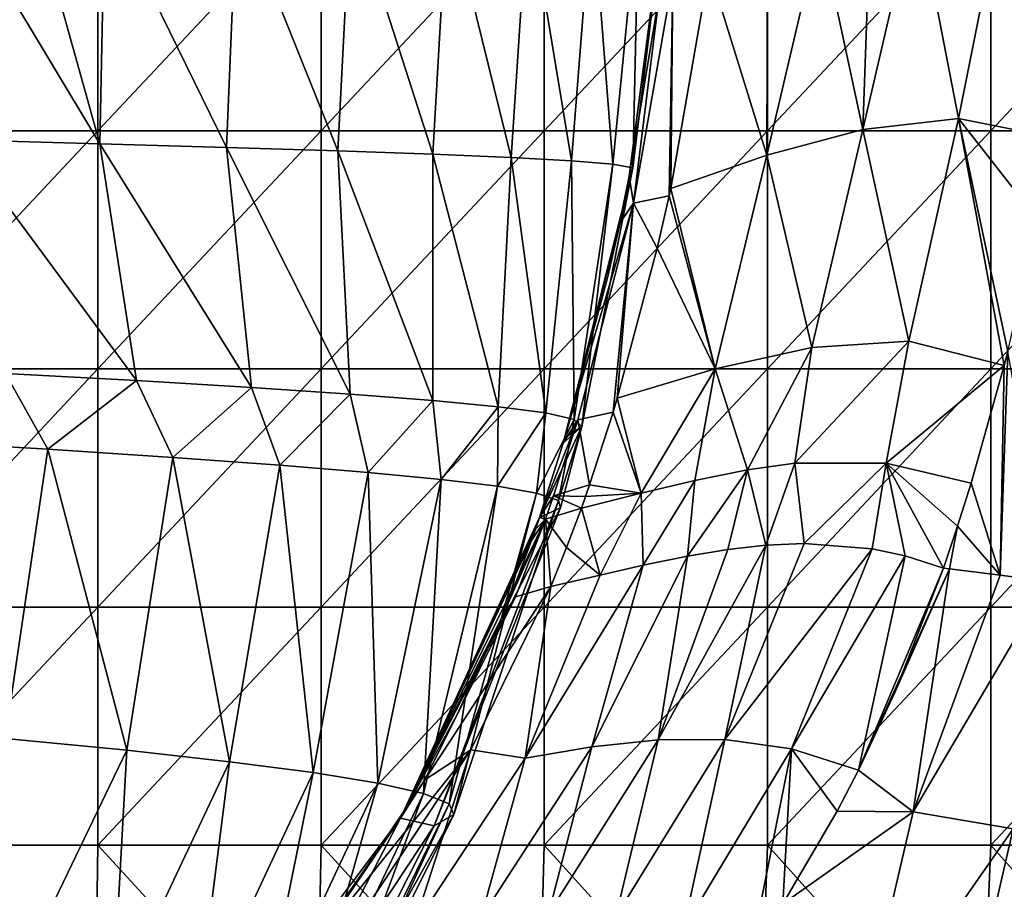
# Model space of a CAD drawing. Units: millimetres. Extents: x -77 to 77, y -52 to 52.
# Drawn here: x 58 to 70, y -12 to -2 of the extents above; entities that cross this region are included whole.
import ezdxf

# ---------------------------------------------------------------- set-up
doc = ezdxf.new("R2010")
doc.units = ezdxf.units.MM
doc.header["$LTSCALE"] = 52.148148
for name, color, linetype in [('191', 7, 'CONTINUOUS'), ('192', 7, 'CONTINUOUS'), ('204', 7, 'CONTINUOUS'), ('205', 7, 'CONTINUOUS'), ('206', 7, 'CONTINUOUS'), ('255', 7, 'CONTINUOUS'), ('256', 7, 'CONTINUOUS'), ('257', 7, 'CONTINUOUS'), ('258', 7, 'CONTINUOUS'), ('42', 7, 'CONTINUOUS'), ('92', 7, 'CONTINUOUS'), ('93', 7, 'CONTINUOUS')]:
    doc.layers.add(name, color=color, linetype=linetype)

msp = doc.modelspace()

# ---------------------------------------------------------------- linework, layer by layer
at = {"layer": '191', "linetype": 'Continuous'}
for points in [[(57.817, 0, 7.181), (56.823, 0, 6.127), (58.682, -3.088, 8.219), (57.817, 0, 7.181)], [(58.682, -3.088, 8.219), (56.823, 0, 6.127), (56.897, -3.041, 6.166), (58.682, -3.088, 8.219)], [(58.741, 0, 8.255), (57.817, 0, 7.181), (58.682, -3.088, 8.219), (58.741, 0, 8.255)], [(60.278, -3.134, 10.431), (58.741, 0, 8.255), (58.682, -3.088, 8.219), (60.278, -3.134, 10.431)], [(60.407, 0, 10.482), (58.741, 0, 8.255), (60.278, -3.134, 10.431), (60.407, 0, 10.482)], [(61.68, -3.178, 12.811), (60.407, 0, 10.482), (60.278, -3.134, 10.431), (61.68, -3.178, 12.811)], [(61.843, 0, 12.824), (60.407, 0, 10.482), (61.68, -3.178, 12.811), (61.843, 0, 12.824)], [(62.879, -3.22, 15.373), (61.843, 0, 12.824), (61.68, -3.178, 12.811), (62.879, -3.22, 15.373)], [(63.065, 0, 15.305), (61.843, 0, 12.824), (62.879, -3.22, 15.373), (63.065, 0, 15.305)], [(63.866, -3.261, 18.133), (63.065, 0, 15.305), (62.879, -3.22, 15.373), (63.866, -3.261, 18.133)], [(64.081, 0, 17.955), (63.065, 0, 15.305), (63.866, -3.261, 18.133), (64.081, 0, 17.955)], [(64.627, -3.303, 21.112), (64.081, 0, 17.955), (63.866, -3.261, 18.133), (64.627, -3.303, 21.112)], [(64.889, 0, 20.816), (64.081, 0, 17.955), (64.627, -3.303, 21.112), (64.889, 0, 20.816)], [(65.146, -3.346, 24.333), (64.889, 0, 20.816), (64.627, -3.303, 21.112), (65.146, -3.346, 24.333)], [(65.474, 0, 23.922), (64.889, 0, 20.816), (65.146, -3.346, 24.333), (65.474, 0, 23.922)], [(65.401, -3.393, 27.825), (65.474, 0, 23.922), (65.146, -3.346, 24.333), (65.401, -3.393, 27.825)], [(65.737, -1.191, 30.955), (65.811, 0, 27.252), (65.354, -3.497, 31.635), (65.737, -1.191, 30.955)], [(65.354, -3.497, 31.635), (65.811, 0, 27.252), (65.401, -3.393, 27.825), (65.354, -3.497, 31.635)], [(65.811, 0, 27.252), (65.474, 0, 23.922), (65.401, -3.393, 27.825), (65.811, 0, 27.252)], [(58.682, -3.088, 8.219), (56.897, -3.041, 6.166), (59.141, -6.075, 9.123), (58.682, -3.088, 8.219)], [(59.141, -6.075, 9.123), (56.897, -3.041, 6.166), (57.49, -5.985, 7.005), (59.141, -6.075, 9.123)], [(60.278, -3.134, 10.431), (58.682, -3.088, 8.219), (60.591, -6.162, 11.391), (60.278, -3.134, 10.431)], [(60.591, -6.162, 11.391), (58.682, -3.088, 8.219), (59.141, -6.075, 9.123), (60.591, -6.162, 11.391)], [(61.68, -3.178, 12.811), (60.278, -3.134, 10.431), (61.838, -6.246, 13.816), (61.68, -3.178, 12.811)], [(61.838, -6.246, 13.816), (60.278, -3.134, 10.431), (60.591, -6.162, 11.391), (61.838, -6.246, 13.816)], [(62.879, -3.22, 15.373), (61.68, -3.178, 12.811), (62.877, -6.326, 16.414), (62.879, -3.22, 15.373)], [(62.877, -6.326, 16.414), (61.68, -3.178, 12.811), (61.838, -6.246, 13.816), (62.877, -6.326, 16.414)], [(63.703, -6.405, 19.201), (62.879, -3.22, 15.373), (62.877, -6.326, 16.414), (63.703, -6.405, 19.201)], [(63.866, -3.261, 18.133), (62.879, -3.22, 15.373), (63.703, -6.405, 19.201), (63.866, -3.261, 18.133)], [(64.303, -6.484, 22.204), (63.866, -3.261, 18.133), (63.703, -6.405, 19.201), (64.303, -6.484, 22.204)], [(64.627, -3.303, 21.112), (63.866, -3.261, 18.133), (64.303, -6.484, 22.204), (64.627, -3.303, 21.112)], [(64.662, -6.566, 25.451), (64.627, -3.303, 21.112), (64.303, -6.484, 22.204), (64.662, -6.566, 25.451)], [(65.146, -3.346, 24.333), (64.627, -3.303, 21.112), (64.662, -6.566, 25.451), (65.146, -3.346, 24.333)], [(64.757, -6.656, 28.976), (65.146, -3.346, 24.333), (64.662, -6.566, 25.451), (64.757, -6.656, 28.976)], [(65.401, -3.393, 27.825), (65.146, -3.346, 24.333), (64.757, -6.656, 28.976), (65.401, -3.393, 27.825)], [(65.083, -4.762, 32.059), (65.401, -3.393, 27.825), (64.543, -6.798, 32.835), (65.083, -4.762, 32.059)], [(64.543, -6.798, 32.835), (65.401, -3.393, 27.825), (64.757, -6.656, 28.976), (64.543, -6.798, 32.835)], [(65.232, -4.093, 31.83), (65.401, -3.393, 27.825), (65.083, -4.762, 32.059), (65.232, -4.093, 31.83)], [(65.354, -3.497, 31.635), (65.401, -3.393, 27.825), (65.232, -4.093, 31.83), (65.354, -3.497, 31.635)], [(58.023, -6.941, 7.774), (57.49, -5.985, 7.005), (56.66, -6.86, 6.172), (58.023, -6.941, 7.774)], [(59.141, -6.075, 9.123), (57.49, -5.985, 7.005), (58.023, -6.941, 7.774), (59.141, -6.075, 9.123)], [(59.6, -7.044, 9.974), (59.141, -6.075, 9.123), (58.023, -6.941, 7.774), (59.6, -7.044, 9.974)], [(60.591, -6.162, 11.391), (59.141, -6.075, 9.123), (59.6, -7.044, 9.974), (60.591, -6.162, 11.391)], [(60.951, -7.142, 12.293), (60.591, -6.162, 11.391), (59.6, -7.044, 9.974), (60.951, -7.142, 12.293)], [(61.838, -6.246, 13.816), (60.591, -6.162, 11.391), (60.951, -7.142, 12.293), (61.838, -6.246, 13.816)], [(62.065, -7.234, 14.695), (61.838, -6.246, 13.816), (60.951, -7.142, 12.293), (62.065, -7.234, 14.695)], [(62.877, -6.326, 16.414), (61.838, -6.246, 13.816), (62.065, -7.234, 14.695), (62.877, -6.326, 16.414)], [(62.984, -7.322, 17.267), (62.877, -6.326, 16.414), (62.065, -7.234, 14.695), (62.984, -7.322, 17.267)], [(63.703, -6.405, 19.201), (62.877, -6.326, 16.414), (62.984, -7.322, 17.267), (63.703, -6.405, 19.201)], [(63.692, -7.408, 19.992), (63.703, -6.405, 19.201), (62.984, -7.322, 17.267), (63.692, -7.408, 19.992)], [(64.303, -6.484, 22.204), (63.703, -6.405, 19.201), (63.692, -7.408, 19.992), (64.303, -6.484, 22.204)], [(64.186, -7.494, 22.885), (64.303, -6.484, 22.204), (63.692, -7.408, 19.992), (64.186, -7.494, 22.885)], [(64.662, -6.566, 25.451), (64.303, -6.484, 22.204), (64.186, -7.494, 22.885), (64.662, -6.566, 25.451)], [(64.463, -7.586, 26.108), (64.662, -6.566, 25.451), (64.186, -7.494, 22.885), (64.463, -7.586, 26.108)], [(64.757, -6.656, 28.976), (64.662, -6.566, 25.451), (64.463, -7.586, 26.108), (64.757, -6.656, 28.976)], [(64.522, -6.866, 32.863), (64.757, -6.656, 28.976), (64.223, -7.801, 33.266), (64.522, -6.866, 32.863)], [(64.223, -7.801, 33.266), (64.757, -6.656, 28.976), (64.487, -7.682, 29.417), (64.223, -7.801, 33.266)], [(64.487, -7.682, 29.417), (64.757, -6.656, 28.976), (64.463, -7.586, 26.108), (64.487, -7.682, 29.417)], [(64.543, -6.798, 32.835), (64.757, -6.656, 28.976), (64.522, -6.866, 32.863), (64.543, -6.798, 32.835)]]:
    msp.add_3dface(points, dxfattribs=at)
at = {"layer": '192', "linetype": 'Continuous'}
for points in [[(58.023, -6.941, 7.774), (56.66, -6.86, 6.172), (57.486, -10.59, 8.025), (58.023, -6.941, 7.774)], [(59.019, -10.738, 10.315), (58.023, -6.941, 7.774), (57.486, -10.59, 8.025), (59.019, -10.738, 10.315)], [(59.6, -7.044, 9.974), (58.023, -6.941, 7.774), (59.019, -10.738, 10.315), (59.6, -7.044, 9.974)], [(60.314, -10.882, 12.752), (59.6, -7.044, 9.974), (59.019, -10.738, 10.315), (60.314, -10.882, 12.752)], [(60.951, -7.142, 12.293), (59.6, -7.044, 9.974), (60.314, -10.882, 12.752), (60.951, -7.142, 12.293)], [(61.37, -11.02, 15.344), (60.951, -7.142, 12.293), (60.314, -10.882, 12.752), (61.37, -11.02, 15.344)], [(62.065, -7.234, 14.695), (60.951, -7.142, 12.293), (61.37, -11.02, 15.344), (62.065, -7.234, 14.695)], [(62.186, -11.153, 18.104), (62.065, -7.234, 14.695), (61.37, -11.02, 15.344), (62.186, -11.153, 18.104)], [(62.984, -7.322, 17.267), (62.065, -7.234, 14.695), (62.186, -11.153, 18.104), (62.984, -7.322, 17.267)], [(62.761, -11.283, 21.053), (62.984, -7.322, 17.267), (62.186, -11.153, 18.104), (62.761, -11.283, 21.053)], [(63.692, -7.408, 19.992), (62.984, -7.322, 17.267), (62.761, -11.283, 21.053), (63.692, -7.408, 19.992)], [(63.086, -11.412, 24.225), (63.692, -7.408, 19.992), (62.761, -11.283, 21.053), (63.086, -11.412, 24.225)], [(64.186, -7.494, 22.885), (63.692, -7.408, 19.992), (63.086, -11.412, 24.225), (64.186, -7.494, 22.885)], [(63.141, -11.546, 27.658), (64.186, -7.494, 22.885), (63.086, -11.412, 24.225), (63.141, -11.546, 27.658)], [(64.463, -7.586, 26.108), (64.186, -7.494, 22.885), (63.141, -11.546, 27.658), (64.463, -7.586, 26.108)], [(64.223, -7.801, 33.266), (64.487, -7.682, 29.417), (62.47, -11.596, 35.33), (64.223, -7.801, 33.266)], [(62.47, -11.596, 35.33), (64.487, -7.682, 29.417), (62.897, -11.693, 31.399), (62.47, -11.596, 35.33)], [(64.487, -7.682, 29.417), (64.463, -7.586, 26.108), (62.897, -11.693, 31.399), (64.487, -7.682, 29.417)], [(62.897, -11.693, 31.399), (64.463, -7.586, 26.108), (63.141, -11.546, 27.658), (62.897, -11.693, 31.399)], [(64.173, -7.948, 33.335), (64.223, -7.801, 33.266), (62.47, -11.596, 35.33), (64.173, -7.948, 33.335)], [(64.121, -8.093, 33.403), (64.173, -7.948, 33.335), (62.47, -11.596, 35.33), (64.121, -8.093, 33.403)], [(63.937, -8.59, 33.642), (64.121, -8.093, 33.403), (62.47, -11.596, 35.33), (63.937, -8.59, 33.642)], [(63.739, -9.082, 33.889), (63.937, -8.59, 33.642), (62.47, -11.596, 35.33), (63.739, -9.082, 33.889)], [(63.187, -10.288, 34.539), (63.739, -9.082, 33.889), (62.47, -11.596, 35.33), (63.187, -10.288, 34.539)], [(59.019, -10.738, 10.315), (57.486, -10.59, 8.025), (57.523, -13.848, 9.643), (59.019, -10.738, 10.315)], [(58.841, -14.011, 12.056), (59.019, -10.738, 10.315), (57.523, -13.848, 9.643), (58.841, -14.011, 12.056)], [(60.314, -10.882, 12.752), (59.019, -10.738, 10.315), (58.841, -14.011, 12.056), (60.314, -10.882, 12.752)], [(59.9, -14.168, 14.612), (60.314, -10.882, 12.752), (58.841, -14.011, 12.056), (59.9, -14.168, 14.612)], [(61.37, -11.02, 15.344), (60.314, -10.882, 12.752), (59.9, -14.168, 14.612), (61.37, -11.02, 15.344)], [(60.701, -14.32, 17.317), (61.37, -11.02, 15.344), (59.9, -14.168, 14.612), (60.701, -14.32, 17.317)], [(62.186, -11.153, 18.104), (61.37, -11.02, 15.344), (60.701, -14.32, 17.317), (62.186, -11.153, 18.104)], [(61.245, -14.465, 20.183), (62.186, -11.153, 18.104), (60.701, -14.32, 17.317), (61.245, -14.465, 20.183)], [(62.761, -11.283, 21.053), (62.186, -11.153, 18.104), (61.245, -14.465, 20.183), (62.761, -11.283, 21.053)], [(61.53, -14.606, 23.235), (62.761, -11.283, 21.053), (61.245, -14.465, 20.183), (61.53, -14.606, 23.235)], [(63.086, -11.412, 24.225), (62.761, -11.283, 21.053), (61.53, -14.606, 23.235), (63.086, -11.412, 24.225)], [(61.545, -14.747, 26.507), (63.086, -11.412, 24.225), (61.53, -14.606, 23.235), (61.545, -14.747, 26.507)], [(63.141, -11.546, 27.658), (63.086, -11.412, 24.225), (61.545, -14.747, 26.507), (63.141, -11.546, 27.658)], [(60.913, -13.835, 36.929), (62.47, -11.596, 35.33), (59.908, -15.008, 37.905), (60.913, -13.835, 36.929)], [(59.908, -15.008, 37.905), (62.47, -11.596, 35.33), (60.67, -15.056, 33.888), (59.908, -15.008, 37.905)], [(62.47, -11.596, 35.33), (62.897, -11.693, 31.399), (60.67, -15.056, 33.888), (62.47, -11.596, 35.33)], [(62.897, -11.693, 31.399), (63.141, -11.546, 27.658), (61.271, -14.895, 30.041), (62.897, -11.693, 31.399)], [(61.271, -14.895, 30.041), (63.141, -11.546, 27.658), (61.545, -14.747, 26.507), (61.271, -14.895, 30.041)], [(60.67, -15.056, 33.888), (62.897, -11.693, 31.399), (61.271, -14.895, 30.041), (60.67, -15.056, 33.888)]]:
    msp.add_3dface(points, dxfattribs=at)
at = {"layer": '204', "linetype": 'Continuous'}
for points in [[(70.084, 0.136, 33.101), (68.972, -0.011, 33.693), (69.505, -2.768, 34.101), (70.084, 0.136, 33.101)], [(70.702, -3.009, 32.377), (70.084, 0.136, 33.101), (69.505, -2.768, 34.101), (70.702, -3.009, 32.377)], [(68.972, -0.011, 33.693), (68.396, -0.168, 33.655), (68.298, -2.907, 34.564), (68.972, -0.011, 33.693)], [(69.505, -2.768, 34.101), (68.972, -0.011, 33.693), (68.298, -2.907, 34.564), (69.505, -2.768, 34.101)], [(68.396, -0.168, 33.655), (67.756, -0.381, 33.406), (68.298, -2.907, 34.564), (68.396, -0.168, 33.655)], [(67.756, -0.381, 33.406), (67.097, -0.621, 32.978), (67.091, -3.234, 34.135), (67.756, -0.381, 33.406)], [(68.298, -2.907, 34.564), (67.756, -0.381, 33.406), (67.091, -3.234, 34.135), (68.298, -2.907, 34.564)], [(67.097, -0.621, 32.978), (66.362, -0.883, 32.375), (67.091, -3.234, 34.135), (67.097, -0.621, 32.978)], [(67.091, -3.234, 34.135), (66.362, -0.883, 32.375), (65.877, -3.653, 33.215), (67.091, -3.234, 34.135)], [(68.878, -5.58, 35.128), (69.505, -2.768, 34.101), (68.298, -2.907, 34.564), (68.878, -5.58, 35.128)], [(68.878, -5.58, 35.128), (70.082, -5.886, 33.392), (69.505, -2.768, 34.101), (68.878, -5.58, 35.128)], [(70.127, -5.709, 33.323), (70.504, -4.049, 32.72), (69.505, -2.768, 34.101), (70.127, -5.709, 33.323)], [(70.082, -5.886, 33.392), (70.127, -5.709, 33.323), (69.505, -2.768, 34.101), (70.082, -5.886, 33.392)], [(70.504, -4.049, 32.72), (70.702, -3.009, 32.377), (69.505, -2.768, 34.101), (70.504, -4.049, 32.72)], [(67.657, -5.658, 35.583), (68.298, -2.907, 34.564), (67.091, -3.234, 34.135), (67.657, -5.658, 35.583)], [(67.657, -5.658, 35.583), (68.878, -5.58, 35.128), (68.298, -2.907, 34.564), (67.657, -5.658, 35.583)], [(66.436, -5.926, 35.132), (67.091, -3.234, 34.135), (65.877, -3.653, 33.215), (66.436, -5.926, 35.132)], [(66.436, -5.926, 35.132), (67.657, -5.658, 35.583), (67.091, -3.234, 34.135), (66.436, -5.926, 35.132)], [(66.436, -5.926, 35.132), (65.877, -3.653, 33.215), (65.857, -3.746, 33.246), (66.436, -5.926, 35.132)], [(66.436, -5.926, 35.132), (65.857, -3.746, 33.246), (65.708, -4.404, 33.473), (66.436, -5.926, 35.132)], [(65.203, -6.299, 34.193), (66.436, -5.926, 35.132), (65.708, -4.404, 33.473), (65.203, -6.299, 34.193)], [(68.878, -5.58, 35.128), (67.657, -5.658, 35.583), (67.441, -7.119, 36.229), (68.878, -5.58, 35.128)], [(68.595, -7.115, 35.638), (68.878, -5.58, 35.128), (67.441, -7.119, 36.229), (68.595, -7.115, 35.638)], [(70.082, -5.886, 33.392), (68.878, -5.58, 35.128), (68.595, -7.115, 35.638), (70.082, -5.886, 33.392)], [(67.657, -5.658, 35.583), (66.436, -5.926, 35.132), (66.844, -7.201, 36.17), (67.657, -5.658, 35.583)], [(67.441, -7.119, 36.229), (67.657, -5.658, 35.583), (66.844, -7.201, 36.17), (67.441, -7.119, 36.229)], [(66.436, -5.926, 35.132), (65.203, -6.299, 34.193), (65.506, -7.497, 35.427), (66.436, -5.926, 35.132)], [(66.182, -7.334, 35.887), (66.436, -5.926, 35.132), (65.506, -7.497, 35.427), (66.182, -7.334, 35.887)], [(66.844, -7.201, 36.17), (66.436, -5.926, 35.132), (66.182, -7.334, 35.887), (66.844, -7.201, 36.17)], [(69.665, -7.368, 34.012), (70.082, -5.886, 33.392), (68.595, -7.115, 35.638), (69.665, -7.368, 34.012)], [(65.203, -6.299, 34.193), (65.15, -6.472, 34.264), (65.506, -7.497, 35.427), (65.203, -6.299, 34.193)], [(65.15, -6.472, 34.264), (64.854, -7.39, 34.658), (65.506, -7.497, 35.427), (65.15, -6.472, 34.264)], [(65.506, -7.497, 35.427), (64.854, -7.39, 34.658), (64.803, -7.539, 34.724), (65.506, -7.497, 35.427)], [(64.751, -7.686, 34.79), (65.506, -7.497, 35.427), (64.803, -7.539, 34.724), (64.751, -7.686, 34.79)]]:
    msp.add_3dface(points, dxfattribs=at)
at = {"layer": '205', "linetype": 'Continuous'}
for points in [[(67.441, -7.119, 36.229), (66.844, -7.201, 36.17), (67.077, -8.151, 36.727), (67.441, -7.119, 36.229)], [(67.558, -8.131, 36.611), (67.441, -7.119, 36.229), (67.077, -8.151, 36.727), (67.558, -8.131, 36.611)], [(68.595, -7.115, 35.638), (67.441, -7.119, 36.229), (67.558, -8.131, 36.611), (68.595, -7.115, 35.638)], [(68.418, -8.196, 35.951), (68.595, -7.115, 35.638), (67.558, -8.131, 36.611), (68.418, -8.196, 35.951)], [(68.835, -8.286, 35.385), (68.595, -7.115, 35.638), (68.418, -8.196, 35.951), (68.835, -8.286, 35.385)], [(69.315, -8.442, 34.509), (69.493, -7.913, 34.258), (68.595, -7.115, 35.638), (69.315, -8.442, 34.509)], [(69.315, -8.442, 34.509), (68.595, -7.115, 35.638), (68.835, -8.286, 35.385), (69.315, -8.442, 34.509)], [(69.493, -7.913, 34.258), (69.665, -7.368, 34.012), (68.595, -7.115, 35.638), (69.493, -7.913, 34.258)], [(66.844, -7.201, 36.17), (66.182, -7.334, 35.887), (66.087, -8.288, 36.515), (66.844, -7.201, 36.17)], [(66.597, -8.204, 36.691), (66.844, -7.201, 36.17), (66.087, -8.288, 36.515), (66.597, -8.204, 36.691)], [(67.077, -8.151, 36.727), (66.844, -7.201, 36.17), (66.597, -8.204, 36.691), (67.077, -8.151, 36.727)], [(66.182, -7.334, 35.887), (65.506, -7.497, 35.427), (65.53, -8.403, 36.193), (66.182, -7.334, 35.887)], [(66.087, -8.288, 36.515), (66.182, -7.334, 35.887), (65.53, -8.403, 36.193), (66.087, -8.288, 36.515)], [(65.506, -7.497, 35.427), (64.751, -7.686, 34.79), (64.987, -8.528, 35.786), (65.506, -7.497, 35.427)], [(65.53, -8.403, 36.193), (65.506, -7.497, 35.427), (64.987, -8.528, 35.786), (65.53, -8.403, 36.193)], [(64.987, -8.528, 35.786), (64.751, -7.686, 34.79), (64.565, -8.182, 35.017), (64.987, -8.528, 35.786)], [(64.367, -8.673, 35.252), (64.987, -8.528, 35.786), (64.565, -8.182, 35.017), (64.367, -8.673, 35.252)]]:
    msp.add_3dface(points, dxfattribs=at)
at = {"layer": '206', "linetype": 'Continuous'}
for points in [[(67.077, -8.151, 36.727), (66.597, -8.204, 36.691), (65.721, -10.606, 38.087), (67.077, -8.151, 36.727)], [(66.561, -10.603, 37.948), (67.077, -8.151, 36.727), (65.721, -10.606, 38.087), (66.561, -10.603, 37.948)], [(68.418, -8.196, 35.951), (67.558, -8.131, 36.611), (66.561, -10.603, 37.948), (68.418, -8.196, 35.951)], [(67.558, -8.131, 36.611), (67.077, -8.151, 36.727), (66.561, -10.603, 37.948), (67.558, -8.131, 36.611)], [(66.087, -8.288, 36.515), (65.53, -8.403, 36.193), (64.881, -10.695, 37.807), (66.087, -8.288, 36.515)], [(65.721, -10.606, 38.087), (66.087, -8.288, 36.515), (64.881, -10.695, 37.807), (65.721, -10.606, 38.087)], [(66.597, -8.204, 36.691), (66.087, -8.288, 36.515), (65.721, -10.606, 38.087), (66.597, -8.204, 36.691)], [(67.402, -10.719, 37.259), (68.418, -8.196, 35.951), (66.561, -10.603, 37.948), (67.402, -10.719, 37.259)], [(68.835, -8.286, 35.385), (68.418, -8.196, 35.951), (67.402, -10.719, 37.259), (68.835, -8.286, 35.385)], [(68.243, -10.987, 35.89), (68.835, -8.286, 35.385), (67.402, -10.719, 37.259), (68.243, -10.987, 35.89)], [(68.243, -10.987, 35.89), (69.315, -8.442, 34.509), (68.835, -8.286, 35.385), (68.243, -10.987, 35.89)], [(65.53, -8.403, 36.193), (64.987, -8.528, 35.786), (64.041, -10.838, 37.238), (65.53, -8.403, 36.193)], [(64.881, -10.695, 37.807), (65.53, -8.403, 36.193), (64.041, -10.838, 37.238), (64.881, -10.695, 37.807)], [(64.987, -8.528, 35.786), (64.367, -8.673, 35.252), (64.041, -10.838, 37.238), (64.987, -8.528, 35.786)], [(68.243, -10.987, 35.89), (68.702, -10.01, 35.322), (69.315, -8.442, 34.509), (68.243, -10.987, 35.89)], [(64.041, -10.838, 37.238), (64.367, -8.673, 35.252), (63.359, -10.731, 36.351), (64.041, -10.838, 37.238)], [(65.721, -10.606, 38.087), (64.881, -10.695, 37.807), (64.336, -12.802, 39.606), (65.721, -10.606, 38.087)], [(65.187, -12.835, 39.498), (65.721, -10.606, 38.087), (64.336, -12.802, 39.606), (65.187, -12.835, 39.498)], [(66.561, -10.603, 37.948), (65.721, -10.606, 38.087), (65.187, -12.835, 39.498), (66.561, -10.603, 37.948)], [(66.038, -12.988, 38.825), (66.561, -10.603, 37.948), (65.187, -12.835, 39.498), (66.038, -12.988, 38.825)], [(67.402, -10.719, 37.259), (66.561, -10.603, 37.948), (66.038, -12.988, 38.825), (67.402, -10.719, 37.259)], [(63.359, -10.731, 36.351), (61.837, -13.034, 37.852), (62.634, -12.967, 38.672), (63.359, -10.731, 36.351)], [(64.041, -10.838, 37.238), (63.359, -10.731, 36.351), (62.634, -12.967, 38.672), (64.041, -10.838, 37.238)], [(64.881, -10.695, 37.807), (64.041, -10.838, 37.238), (63.485, -12.856, 39.285), (64.881, -10.695, 37.807)], [(64.336, -12.802, 39.606), (64.881, -10.695, 37.807), (63.485, -12.856, 39.285), (64.336, -12.802, 39.606)], [(66.889, -13.289, 37.45), (67.402, -10.719, 37.259), (66.038, -12.988, 38.825), (66.889, -13.289, 37.45)], [(66.889, -13.289, 37.45), (67.292, -12.674, 36.999), (67.402, -10.719, 37.259), (66.889, -13.289, 37.45)], [(67.292, -12.674, 36.999), (67.974, -11.504, 36.21), (67.402, -10.719, 37.259), (67.292, -12.674, 36.999)], [(67.974, -11.504, 36.21), (68.243, -10.987, 35.89), (67.402, -10.719, 37.259), (67.974, -11.504, 36.21)], [(63.485, -12.856, 39.285), (64.041, -10.838, 37.238), (62.634, -12.967, 38.672), (63.485, -12.856, 39.285)]]:
    msp.add_3dface(points, dxfattribs=at)
at = {"layer": '255', "linetype": 'Continuous'}
for points in [[(65.877, -3.653, 33.215), (66.362, -0.883, 32.375), (65.904, -1.002, 31.721), (65.877, -3.653, 33.215)], [(65.904, -1.002, 31.721), (65.737, -1.191, 30.955), (65.407, -3.838, 32.579), (65.904, -1.002, 31.721)], [(65.857, -3.746, 33.246), (65.904, -1.002, 31.721), (65.407, -3.838, 32.579), (65.857, -3.746, 33.246)], [(65.857, -3.746, 33.246), (65.877, -3.653, 33.215), (65.904, -1.002, 31.721), (65.857, -3.746, 33.246)], [(65.737, -1.191, 30.955), (65.354, -3.497, 31.635), (65.407, -3.838, 32.579), (65.737, -1.191, 30.955)], [(65.354, -3.497, 31.635), (65.232, -4.093, 31.83), (65.407, -3.838, 32.579), (65.354, -3.497, 31.635)], [(65.232, -4.093, 31.83), (64.522, -6.866, 32.863), (65.407, -3.838, 32.579), (65.232, -4.093, 31.83)], [(65.407, -3.838, 32.579), (64.522, -6.866, 32.863), (64.706, -6.571, 33.595), (65.407, -3.838, 32.579)], [(65.15, -6.472, 34.264), (65.407, -3.838, 32.579), (64.706, -6.571, 33.595), (65.15, -6.472, 34.264)], [(65.15, -6.472, 34.264), (65.203, -6.299, 34.193), (65.407, -3.838, 32.579), (65.15, -6.472, 34.264)], [(65.203, -6.299, 34.193), (65.708, -4.404, 33.473), (65.407, -3.838, 32.579), (65.203, -6.299, 34.193)], [(65.708, -4.404, 33.473), (65.857, -3.746, 33.246), (65.407, -3.838, 32.579), (65.708, -4.404, 33.473)], [(65.232, -4.093, 31.83), (64.543, -6.798, 32.835), (64.522, -6.866, 32.863), (65.232, -4.093, 31.83)], [(65.232, -4.093, 31.83), (65.083, -4.762, 32.059), (64.543, -6.798, 32.835), (65.232, -4.093, 31.83)], [(64.522, -6.866, 32.863), (64.223, -7.801, 33.266), (64.706, -6.571, 33.595), (64.522, -6.866, 32.863)], [(64.706, -6.571, 33.595), (64.223, -7.801, 33.266), (64.399, -7.529, 34.005), (64.706, -6.571, 33.595)], [(64.854, -7.39, 34.658), (64.706, -6.571, 33.595), (64.399, -7.529, 34.005), (64.854, -7.39, 34.658)], [(64.854, -7.39, 34.658), (65.15, -6.472, 34.264), (64.706, -6.571, 33.595), (64.854, -7.39, 34.658)]]:
    msp.add_3dface(points, dxfattribs=at)
at = {"layer": '256', "linetype": 'Continuous'}
for points in [[(64.803, -7.539, 34.724), (64.854, -7.39, 34.658), (64.399, -7.529, 34.005), (64.803, -7.539, 34.724)], [(64.399, -7.529, 34.005), (64.223, -7.801, 33.266), (64.298, -7.822, 34.139), (64.399, -7.529, 34.005)], [(64.751, -7.686, 34.79), (64.399, -7.529, 34.005), (64.298, -7.822, 34.139), (64.751, -7.686, 34.79)], [(64.751, -7.686, 34.79), (64.803, -7.539, 34.724), (64.399, -7.529, 34.005), (64.751, -7.686, 34.79)], [(64.223, -7.801, 33.266), (64.173, -7.948, 33.335), (64.298, -7.822, 34.139), (64.223, -7.801, 33.266)], [(64.173, -7.948, 33.335), (64.121, -8.093, 33.403), (64.298, -7.822, 34.139), (64.173, -7.948, 33.335)]]:
    msp.add_3dface(points, dxfattribs=at)
at = {"layer": '257', "linetype": 'Continuous'}
for points in [[(64.565, -8.182, 35.017), (64.751, -7.686, 34.79), (64.298, -7.822, 34.139), (64.565, -8.182, 35.017)], [(63.937, -8.59, 33.642), (63.739, -9.082, 33.889), (64.298, -7.822, 34.139), (63.937, -8.59, 33.642)], [(64.298, -7.822, 34.139), (63.739, -9.082, 33.889), (63.922, -8.804, 34.609), (64.298, -7.822, 34.139)], [(64.367, -8.673, 35.252), (64.298, -7.822, 34.139), (63.922, -8.804, 34.609), (64.367, -8.673, 35.252)], [(64.121, -8.093, 33.403), (63.937, -8.59, 33.642), (64.298, -7.822, 34.139), (64.121, -8.093, 33.403)], [(64.367, -8.673, 35.252), (64.565, -8.182, 35.017), (64.298, -7.822, 34.139), (64.367, -8.673, 35.252)]]:
    msp.add_3dface(points, dxfattribs=at)
at = {"layer": '258', "linetype": 'Continuous'}
for points in [[(63.359, -10.731, 36.351), (64.367, -8.673, 35.252), (62.779, -11.109, 35.849), (63.359, -10.731, 36.351)], [(64.367, -8.673, 35.252), (63.922, -8.804, 34.609), (62.779, -11.109, 35.849), (64.367, -8.673, 35.252)], [(63.922, -8.804, 34.609), (63.187, -10.288, 34.539), (62.779, -11.109, 35.849), (63.922, -8.804, 34.609)], [(63.739, -9.082, 33.889), (63.187, -10.288, 34.539), (63.922, -8.804, 34.609), (63.739, -9.082, 33.889)], [(63.187, -10.288, 34.539), (62.47, -11.596, 35.33), (62.779, -11.109, 35.849), (63.187, -10.288, 34.539)], [(61.837, -13.034, 37.852), (63.359, -10.731, 36.351), (61.382, -13.201, 37.223), (61.837, -13.034, 37.852)], [(63.359, -10.731, 36.351), (62.779, -11.109, 35.849), (61.382, -13.201, 37.223), (63.359, -10.731, 36.351)], [(62.779, -11.109, 35.849), (62.47, -11.596, 35.33), (61.382, -13.201, 37.223), (62.779, -11.109, 35.849)], [(62.47, -11.596, 35.33), (60.913, -13.835, 36.929), (61.382, -13.201, 37.223), (62.47, -11.596, 35.33)]]:
    msp.add_3dface(points, dxfattribs=at)
at = {"layer": '42', "linetype": 'Continuous'}
for points in [[(58.654, -2.926), (55.84, -2.926), (58.654, 0.077), (58.654, -2.926)], [(58.654, 0.077), (55.84, -2.926), (55.84, 0.077), (58.654, 0.077)], [(61.469, -2.926), (58.654, -2.926), (61.469, 0.077), (61.469, -2.926)], [(61.469, 0.077), (58.654, -2.926), (58.654, 0.077), (61.469, 0.077)], [(64.283, -2.926), (61.469, -2.926), (64.283, 0.077), (64.283, -2.926)], [(64.283, 0.077), (61.469, -2.926), (61.469, 0.077), (64.283, 0.077)], [(67.098, -2.926), (64.283, -2.926), (67.098, 0.077), (67.098, -2.926)], [(67.098, 0.077), (64.283, -2.926), (64.283, 0.077), (67.098, 0.077)], [(69.912, -2.926), (67.098, -2.926), (69.912, 0.077), (69.912, -2.926)], [(69.912, 0.077), (67.098, -2.926), (67.098, 0.077), (69.912, 0.077)], [(72.726, -2.926), (69.912, -2.926), (72.726, 0.077), (72.726, -2.926)], [(72.726, 0.077), (69.912, -2.926), (69.912, 0.077), (72.726, 0.077)], [(58.654, -5.929), (55.84, -5.929), (58.654, -2.926), (58.654, -5.929)], [(58.654, -2.926), (55.84, -5.929), (55.84, -2.926), (58.654, -2.926)], [(61.469, -5.929), (58.654, -5.929), (61.469, -2.926), (61.469, -5.929)], [(61.469, -2.926), (58.654, -5.929), (58.654, -2.926), (61.469, -2.926)], [(64.283, -5.929), (61.469, -5.929), (64.283, -2.926), (64.283, -5.929)], [(64.283, -2.926), (61.469, -5.929), (61.469, -2.926), (64.283, -2.926)], [(67.098, -5.929), (64.283, -5.929), (67.098, -2.926), (67.098, -5.929)], [(67.098, -2.926), (64.283, -5.929), (64.283, -2.926), (67.098, -2.926)], [(69.912, -5.929), (67.098, -5.929), (69.912, -2.926), (69.912, -5.929)], [(69.912, -2.926), (67.098, -5.929), (67.098, -2.926), (69.912, -2.926)], [(72.726, -5.929), (69.912, -5.929), (72.726, -2.926), (72.726, -5.929)], [(72.726, -2.926), (69.912, -5.929), (69.912, -2.926), (72.726, -2.926)], [(58.654, -8.932), (55.84, -8.932), (58.654, -5.929), (58.654, -8.932)], [(58.654, -5.929), (55.84, -8.932), (55.84, -5.929), (58.654, -5.929)], [(61.469, -8.932), (58.654, -8.932), (61.469, -5.929), (61.469, -8.932)], [(61.469, -5.929), (58.654, -8.932), (58.654, -5.929), (61.469, -5.929)], [(64.283, -8.932), (61.469, -8.932), (64.283, -5.929), (64.283, -8.932)], [(64.283, -5.929), (61.469, -8.932), (61.469, -5.929), (64.283, -5.929)], [(67.097, -8.932), (64.283, -8.932), (67.098, -5.929), (67.097, -8.932)], [(67.098, -5.929), (64.283, -8.932), (64.283, -5.929), (67.098, -5.929)], [(69.912, -8.932), (67.097, -8.932), (69.912, -5.929), (69.912, -8.932)], [(69.912, -5.929), (67.097, -8.932), (67.098, -5.929), (69.912, -5.929)], [(72.726, -8.932), (69.912, -8.932), (72.726, -5.929), (72.726, -8.932)], [(72.726, -5.929), (69.912, -8.932), (69.912, -5.929), (72.726, -5.929)], [(58.654, -11.935), (55.84, -11.935), (58.654, -8.932), (58.654, -11.935)], [(58.654, -8.932), (55.84, -11.935), (55.84, -8.932), (58.654, -8.932)], [(61.469, -11.935), (58.654, -11.935), (61.469, -8.932), (61.469, -11.935)], [(61.469, -8.932), (58.654, -11.935), (58.654, -8.932), (61.469, -8.932)], [(64.283, -11.935), (61.469, -11.935), (64.283, -8.932), (64.283, -11.935)], [(64.283, -8.932), (61.469, -11.935), (61.469, -8.932), (64.283, -8.932)], [(67.097, -11.935), (64.283, -11.935), (67.097, -8.932), (67.097, -11.935)], [(67.097, -8.932), (64.283, -11.935), (64.283, -8.932), (67.097, -8.932)], [(69.912, -11.935), (67.097, -11.935), (69.912, -8.932), (69.912, -11.935)], [(69.912, -8.932), (67.097, -11.935), (67.097, -8.932), (69.912, -8.932)], [(72.726, -11.935), (69.912, -11.935), (72.726, -8.932), (72.726, -11.935)], [(72.726, -8.932), (69.912, -11.935), (69.912, -8.932), (72.726, -8.932)], [(58.613, -14.938), (55.819, -14.938), (55.84, -11.935), (58.613, -14.938)], [(58.654, -11.935), (58.613, -14.938), (55.84, -11.935), (58.654, -11.935)], [(61.407, -14.938), (58.613, -14.938), (58.654, -11.935), (61.407, -14.938)], [(61.469, -11.935), (61.407, -14.938), (58.654, -11.935), (61.469, -11.935)], [(64.2, -14.938), (61.407, -14.938), (61.469, -11.935), (64.2, -14.938)], [(64.283, -11.935), (64.2, -14.938), (61.469, -11.935), (64.283, -11.935)], [(66.994, -14.938), (64.2, -14.938), (64.283, -11.935), (66.994, -14.938)], [(67.097, -11.935), (66.994, -14.938), (64.283, -11.935), (67.097, -11.935)], [(69.788, -14.938), (66.994, -14.938), (67.097, -11.935), (69.788, -14.938)], [(69.912, -11.935), (69.788, -14.938), (67.097, -11.935), (69.912, -11.935)], [(72.581, -14.938), (69.788, -14.938), (69.912, -11.935), (72.581, -14.938)], [(72.726, -11.935), (72.581, -14.938), (69.912, -11.935), (72.726, -11.935)]]:
    msp.add_3dface(points, dxfattribs=at)
at = {"layer": '92', "linetype": 'Continuous'}
for points in [[(68.934, -11.516, 34.3), (69.39, -8.451, 34.351), (68.243, -10.987, 35.89), (68.934, -11.516, 34.3)], [(68.243, -10.987, 35.89), (69.39, -8.451, 34.351), (68.702, -10.01, 35.322), (68.243, -10.987, 35.89)], [(68.702, -10.01, 35.322), (69.39, -8.451, 34.351), (69.315, -8.442, 34.509), (68.702, -10.01, 35.322)], [(69.39, -8.451, 34.351), (68.934, -11.516, 34.3), (70.03, -8.53, 32.959), (69.39, -8.451, 34.351)], [(68.934, -11.516, 34.3), (70.644, -8.608, 31.556), (70.03, -8.53, 32.959), (68.934, -11.516, 34.3)], [(70.193, -11.73, 31.502), (70.644, -8.608, 31.556), (68.934, -11.516, 34.3), (70.193, -11.73, 31.502)], [(67.974, -11.504, 36.21), (68.934, -11.516, 34.3), (68.243, -10.987, 35.89), (67.974, -11.504, 36.21)], [(67.292, -12.674, 36.999), (68.934, -11.516, 34.3), (67.974, -11.504, 36.21), (67.292, -12.674, 36.999)], [(68.226, -14.55, 34.235), (68.934, -11.516, 34.3), (67.292, -12.674, 36.999), (68.226, -14.55, 34.235)], [(68.226, -14.55, 34.235), (70.193, -11.73, 31.502), (68.934, -11.516, 34.3), (68.226, -14.55, 34.235)], [(69.483, -14.821, 31.436), (70.193, -11.73, 31.502), (68.226, -14.55, 34.235), (69.483, -14.821, 31.436)], [(69.483, -14.821, 31.436), (71.347, -11.938, 28.661), (70.193, -11.73, 31.502), (69.483, -14.821, 31.436)], [(70.636, -15.084, 28.596), (71.347, -11.938, 28.661), (69.483, -14.821, 31.436), (70.636, -15.084, 28.596)]]:
    msp.add_3dface(points, dxfattribs=at)
at = {"layer": '93', "linetype": 'Continuous'}
for points in [[(70.03, -8.53, 32.959), (70.644, -8.608, 31.556), (70.127, -5.709, 33.323), (70.03, -8.53, 32.959)], [(70.03, -8.53, 32.959), (70.127, -5.709, 33.323), (70.082, -5.886, 33.392), (70.03, -8.53, 32.959)], [(69.665, -7.368, 34.012), (70.03, -8.53, 32.959), (70.082, -5.886, 33.392), (69.665, -7.368, 34.012)], [(69.493, -7.913, 34.258), (70.03, -8.53, 32.959), (69.665, -7.368, 34.012), (69.493, -7.913, 34.258)], [(69.315, -8.442, 34.509), (69.39, -8.451, 34.351), (69.493, -7.913, 34.258), (69.315, -8.442, 34.509)], [(69.39, -8.451, 34.351), (70.03, -8.53, 32.959), (69.493, -7.913, 34.258), (69.39, -8.451, 34.351)]]:
    msp.add_3dface(points, dxfattribs=at)

doc.saveas('drawing.dxf')
